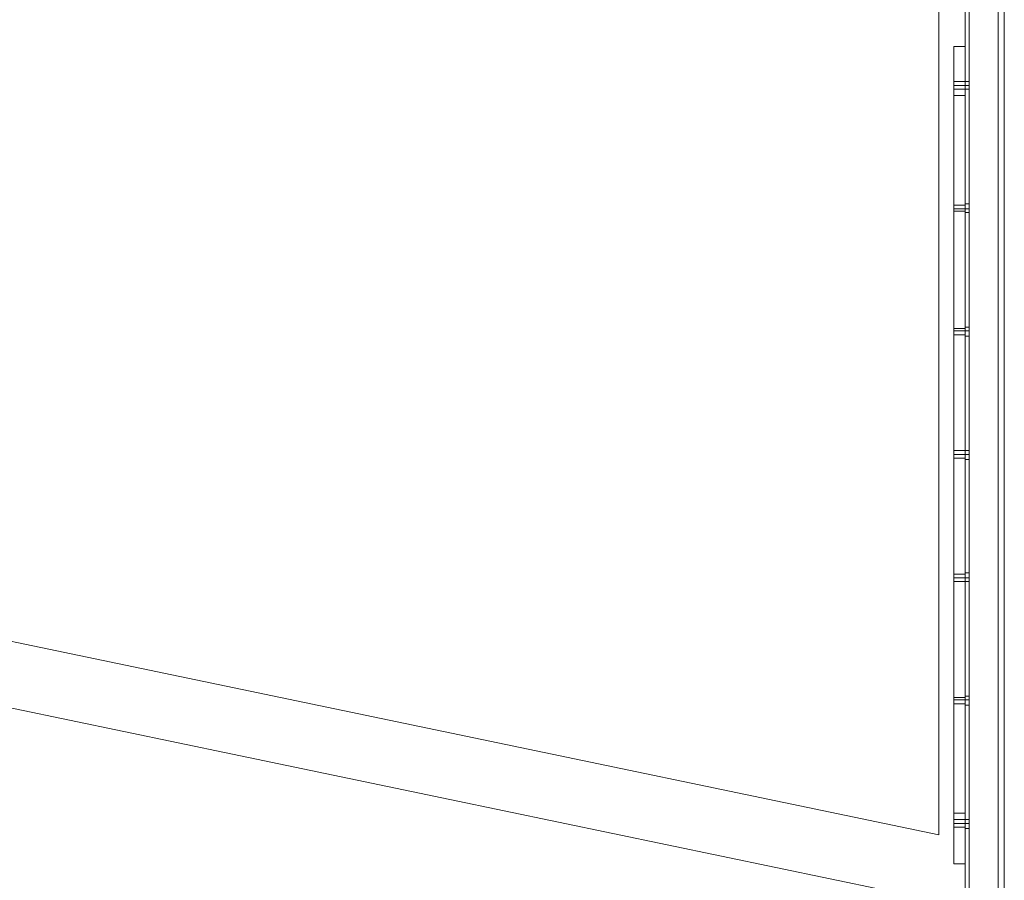
# Model space of a CAD drawing. Units: millimetres. Extents: x 5 to 20005, y -12309 to 789.
# Drawn here: x 18340 to 19245, y -8941 to -8151 of the extents above; entities that cross this region are included whole.
import ezdxf

# ---------------------------------------------------------------- set-up
doc = ezdxf.new("R2010")
doc.units = ezdxf.units.MM
doc.header["$MEASUREMENT"] = 0

# ---------------------------------------------------------------- blocks, each defined once
blk = doc.blocks.new('WMF0')
at = {"color": 7, "lineweight": 0}
for points in [[(5.09905, -2.1991), (5.09905, -8.3977), (14.99377, -8.3977), (14.99377, -5.41108), (14.99377, -5.18572)], [(14.96158, -6.97869), (14.96158, -5.41108)], [(14.96158, -5.41108), (14.96158, -6.97869)], [(14.99377, -5.41108), (14.99377, -8.3977)], [(11.78118, -6.34842), (14.96158, -7.0115)], [(14.96158, -7.0115), (11.78118, -6.34842)], [(14.96901, -6.59112), (14.96901, -6.59298), (14.96901, -6.59793), (14.96901, -6.60598), (14.96901, -6.61526)], [(14.96901, -6.59112), (14.97458, -6.59112)], [(14.96901, -6.61526), (14.96901, -6.60598), (14.96901, -6.59793), (14.96901, -6.59298), (14.96901, -6.59112)], [(14.96901, -6.59112), (14.97458, -6.59112)], [(14.96901, -6.59112), (14.97458, -6.59112)], [(14.96901, -6.59112), (14.97458, -6.59112)], [(14.97458, -6.61526), (14.97458, -6.60598), (14.97458, -6.59793), (14.97458, -6.59298), (14.97458, -6.59112)], [(14.97458, -6.59112), (14.97458, -6.59298), (14.97458, -6.59793), (14.97458, -6.60598), (14.97458, -6.61526)], [(14.96901, -6.60845), (14.96901, -6.60907), (14.96901, -6.61031), (14.96901, -6.61155), (14.96901, -6.61217)], [(14.96901, -6.61155), (14.96901, -6.61031), (14.96901, -6.60907), (14.96901, -6.60845)], [(14.96901, -6.60845), (14.96901, -6.60907), (14.96901, -6.61031), (14.96901, -6.61155), (14.96901, -6.61217)], [(14.96901, -6.61155), (14.96901, -6.61031), (14.96901, -6.60907), (14.96901, -6.60845)], [(14.97458, -6.60845), (14.96901, -6.60845)], [(14.97458, -6.60845), (14.96901, -6.60845)], [(14.97458, -6.60845), (14.96901, -6.60845)], [(14.97458, -6.61031), (14.96901, -6.61031)], [(14.97458, -6.61031), (14.96901, -6.61031)], [(14.97458, -6.61031), (14.96901, -6.61031)], [(14.97458, -6.61031), (14.96901, -6.61031)], [(14.97458, -6.61031), (14.96901, -6.61031)], [(14.97458, -6.61031), (14.96901, -6.61031)], [(14.97458, -6.61217), (14.97458, -6.61155), (14.97458, -6.61031), (14.97458, -6.60907), (14.97458, -6.60845)], [(14.97458, -6.61217), (14.97458, -6.61155), (14.97458, -6.61031), (14.97458, -6.60907), (14.97458, -6.60845)], [(14.97458, -6.61217), (14.97458, -6.61155), (14.97458, -6.61031), (14.97458, -6.60907), (14.97458, -6.60845)], [(14.97458, -6.60907), (14.97458, -6.61031), (14.97458, -6.61155), (14.97458, -6.61217)], [(14.97458, -6.60907), (14.97458, -6.61031), (14.97458, -6.61155), (14.97458, -6.61217)], [(14.97458, -6.60907), (14.97458, -6.61031), (14.97458, -6.61155), (14.97458, -6.61217)], [(14.97458, -6.61217), (14.96901, -6.61217)], [(14.97458, -6.61217), (14.96901, -6.61217)], [(14.97458, -6.61217), (14.96901, -6.61217)], [(14.96901, -6.61526), (14.96901, -6.96816), (14.97458, -6.96816)], [(14.96901, -6.61526), (14.97458, -6.61526)], [(14.96901, -6.96816), (14.96901, -6.61526), (14.97458, -6.61526)], [(14.96901, -6.61526), (14.97458, -6.61526)], [(14.96901, -6.61526), (14.97458, -6.61526)], [(14.97458, -6.96816), (14.97458, -6.61526)], [(14.97458, -6.61526), (14.97458, -6.96816)], [(14.96901, -6.66913), (14.96901, -6.66975), (14.96901, -6.67098), (14.96901, -6.67222)], [(14.96901, -6.67222), (14.96901, -6.67098), (14.96901, -6.66975), (14.96901, -6.66913)], [(14.96901, -6.66913), (14.96901, -6.66975), (14.96901, -6.67098), (14.96901, -6.67222)], [(14.96901, -6.67222), (14.96901, -6.67098), (14.96901, -6.66975), (14.96901, -6.66913)], [(14.96901, -6.66913), (14.96901, -6.66975), (14.96901, -6.67098), (14.96901, -6.67222)], [(14.96901, -6.67222), (14.96901, -6.67098), (14.96901, -6.66975), (14.96901, -6.66913)], [(14.97458, -6.66913), (14.96901, -6.66913)], [(14.97458, -6.66913), (14.96901, -6.66913)], [(14.97458, -6.66913), (14.96901, -6.66913)], [(14.97458, -6.67098), (14.96901, -6.67098)], [(14.97458, -6.67098), (14.96901, -6.67098)], [(14.97458, -6.67098), (14.96901, -6.67098)], [(14.97458, -6.67098), (14.96901, -6.67098)], [(14.97458, -6.67098), (14.96901, -6.67098)], [(14.97458, -6.67098), (14.96901, -6.67098)], [(14.97458, -6.67222), (14.96901, -6.67222)], [(14.97458, -6.67222), (14.96901, -6.67222)], [(14.97458, -6.67222), (14.96901, -6.67222)], [(14.97458, -6.67222), (14.97458, -6.67098), (14.97458, -6.66975), (14.97458, -6.66913)], [(14.97458, -6.67222), (14.97458, -6.67098), (14.97458, -6.66975), (14.97458, -6.66913)], [(14.97458, -6.67222), (14.97458, -6.67098), (14.97458, -6.66975), (14.97458, -6.66913)], [(14.97458, -6.66975), (14.97458, -6.67098), (14.97458, -6.67222)], [(14.97458, -6.66975), (14.97458, -6.67098), (14.97458, -6.67222)], [(14.97458, -6.66975), (14.97458, -6.67098), (14.97458, -6.67222)], [(14.96901, -6.7298), (14.96901, -6.73104), (14.96901, -6.73228), (14.96901, -6.7329)], [(14.96901, -6.73228), (14.96901, -6.73104), (14.96901, -6.7298)], [(14.96901, -6.7298), (14.96901, -6.73104), (14.96901, -6.73228), (14.96901, -6.7329)], [(14.96901, -6.73228), (14.96901, -6.73104), (14.96901, -6.7298)], [(14.96901, -6.7298), (14.96901, -6.73104), (14.96901, -6.73228), (14.96901, -6.7329)], [(14.96901, -6.73228), (14.96901, -6.73104), (14.96901, -6.7298)], [(14.97458, -6.7298), (14.96901, -6.7298)], [(14.97458, -6.7298), (14.96901, -6.7298)], [(14.97458, -6.7298), (14.96901, -6.7298)], [(14.97458, -6.73104), (14.96901, -6.73104)], [(14.97458, -6.73104), (14.96901, -6.73104)], [(14.97458, -6.73104), (14.96901, -6.73104)], [(14.97458, -6.73104), (14.96901, -6.73104)], [(14.97458, -6.73104), (14.96901, -6.73104)], [(14.97458, -6.73104), (14.96901, -6.73104)], [(14.97458, -6.7329), (14.97458, -6.73228), (14.97458, -6.73104), (14.97458, -6.7298)], [(14.97458, -6.7298), (14.97458, -6.73104), (14.97458, -6.73228), (14.97458, -6.7329)], [(14.97458, -6.7329), (14.97458, -6.73228), (14.97458, -6.73104), (14.97458, -6.7298)], [(14.97458, -6.7298), (14.97458, -6.73104), (14.97458, -6.73228), (14.97458, -6.7329)], [(14.97458, -6.7329), (14.97458, -6.73228), (14.97458, -6.73104), (14.97458, -6.7298)], [(14.97458, -6.7298), (14.97458, -6.73104), (14.97458, -6.73228), (14.97458, -6.7329)], [(14.97458, -6.7329), (14.96901, -6.7329)], [(14.97458, -6.7329), (14.96901, -6.7329)], [(14.97458, -6.7329), (14.96901, -6.7329)], [(14.96901, -6.78986), (14.96901, -6.79047), (14.96901, -6.79171), (14.96901, -6.79295), (14.96901, -6.79357)], [(14.96901, -6.79295), (14.96901, -6.79171), (14.96901, -6.79047), (14.96901, -6.78986)], [(14.96901, -6.78986), (14.96901, -6.79047), (14.96901, -6.79171), (14.96901, -6.79295), (14.96901, -6.79357)], [(14.96901, -6.79295), (14.96901, -6.79171), (14.96901, -6.79047), (14.96901, -6.78986)], [(14.96901, -6.78986), (14.96901, -6.79047), (14.96901, -6.79171), (14.96901, -6.79295), (14.96901, -6.79357)], [(14.96901, -6.79295), (14.96901, -6.79171), (14.96901, -6.79047), (14.96901, -6.78986)], [(14.97458, -6.78986), (14.96901, -6.78986)], [(14.97458, -6.78986), (14.96901, -6.78986)], [(14.97458, -6.78986), (14.96901, -6.78986)], [(14.97458, -6.79357), (14.97458, -6.79295), (14.97458, -6.79171), (14.97458, -6.79047), (14.97458, -6.78986)], [(14.97458, -6.79357), (14.97458, -6.79295), (14.97458, -6.79171), (14.97458, -6.79047), (14.97458, -6.78986)], [(14.97458, -6.79357), (14.97458, -6.79295), (14.97458, -6.79171), (14.97458, -6.79047), (14.97458, -6.78986)], [(14.97458, -6.79171), (14.96901, -6.79171)], [(14.97458, -6.79171), (14.96901, -6.79171)], [(14.97458, -6.79171), (14.96901, -6.79171)], [(14.97458, -6.79171), (14.96901, -6.79171)], [(14.97458, -6.79171), (14.96901, -6.79171)], [(14.97458, -6.79171), (14.96901, -6.79171)], [(14.97458, -6.79357), (14.96901, -6.79357)], [(14.97458, -6.79357), (14.96901, -6.79357)], [(14.97458, -6.79357), (14.96901, -6.79357)], [(14.97458, -6.79047), (14.97458, -6.79171), (14.97458, -6.79295), (14.97458, -6.79357)], [(14.97458, -6.79047), (14.97458, -6.79171), (14.97458, -6.79295), (14.97458, -6.79357)], [(14.97458, -6.79047), (14.97458, -6.79171), (14.97458, -6.79295), (14.97458, -6.79357)], [(14.96901, -6.85053), (14.96901, -6.85115), (14.96901, -6.85239), (14.96901, -6.85362), (14.96901, -6.85424)], [(14.96901, -6.85362), (14.96901, -6.85239), (14.96901, -6.85115), (14.96901, -6.85053)], [(14.96901, -6.85053), (14.96901, -6.85115), (14.96901, -6.85239), (14.96901, -6.85362), (14.96901, -6.85424)], [(14.96901, -6.85362), (14.96901, -6.85239), (14.96901, -6.85115), (14.96901, -6.85053)], [(14.96901, -6.85053), (14.96901, -6.85115), (14.96901, -6.85239), (14.96901, -6.85362), (14.96901, -6.85424)], [(14.96901, -6.85362), (14.96901, -6.85239), (14.96901, -6.85115), (14.96901, -6.85053)], [(14.97458, -6.85053), (14.96901, -6.85053)], [(14.97458, -6.85053), (14.96901, -6.85053)], [(14.97458, -6.85053), (14.96901, -6.85053)], [(14.97458, -6.85239), (14.96901, -6.85239)], [(14.97458, -6.85239), (14.96901, -6.85239)], [(14.97458, -6.85239), (14.96901, -6.85239)], [(14.97458, -6.85239), (14.96901, -6.85239)], [(14.97458, -6.85239), (14.96901, -6.85239)], [(14.97458, -6.85239), (14.96901, -6.85239)], [(14.97458, -6.85424), (14.97458, -6.85362), (14.97458, -6.85239), (14.97458, -6.85115), (14.97458, -6.85053)], [(14.97458, -6.85424), (14.97458, -6.85362), (14.97458, -6.85239), (14.97458, -6.85115), (14.97458, -6.85053)], [(14.97458, -6.85424), (14.97458, -6.85362), (14.97458, -6.85239), (14.97458, -6.85115), (14.97458, -6.85053)], [(14.97458, -6.85115), (14.97458, -6.85239), (14.97458, -6.85362), (14.97458, -6.85424)], [(14.97458, -6.85115), (14.97458, -6.85239), (14.97458, -6.85362), (14.97458, -6.85424)], [(14.97458, -6.85115), (14.97458, -6.85239), (14.97458, -6.85362), (14.97458, -6.85424)], [(14.97458, -6.85424), (14.96901, -6.85424)], [(14.97458, -6.85424), (14.96901, -6.85424)], [(14.97458, -6.85424), (14.96901, -6.85424)], [(14.96901, -6.9112), (14.96901, -6.91244), (14.96901, -6.91368), (14.96901, -6.9143)], [(14.96901, -6.91368), (14.96901, -6.91244), (14.96901, -6.9112)], [(14.96901, -6.9112), (14.96901, -6.91244), (14.96901, -6.91368), (14.96901, -6.9143)], [(14.96901, -6.91368), (14.96901, -6.91244), (14.96901, -6.9112)], [(14.96901, -6.9112), (14.96901, -6.91244), (14.96901, -6.91368), (14.96901, -6.9143)], [(14.96901, -6.91368), (14.96901, -6.91244), (14.96901, -6.9112)], [(14.97458, -6.9112), (14.96901, -6.9112)], [(14.97458, -6.9112), (14.96901, -6.9112)], [(14.97458, -6.9112), (14.96901, -6.9112)], [(14.97458, -6.91244), (14.96901, -6.91244)], [(14.97458, -6.91244), (14.96901, -6.91244)], [(14.97458, -6.91244), (14.96901, -6.91244)], [(14.97458, -6.91244), (14.96901, -6.91244)], [(14.97458, -6.91244), (14.96901, -6.91244)], [(14.97458, -6.91244), (14.96901, -6.91244)], [(14.97458, -6.9143), (14.96901, -6.9143)], [(14.97458, -6.9143), (14.96901, -6.9143)], [(14.97458, -6.9143), (14.96901, -6.9143)], [(14.97458, -6.9143), (14.97458, -6.91368), (14.97458, -6.91244), (14.97458, -6.9112)], [(14.97458, -6.9112), (14.97458, -6.91244), (14.97458, -6.91368), (14.97458, -6.9143)], [(14.97458, -6.9143), (14.97458, -6.91368), (14.97458, -6.91244), (14.97458, -6.9112)], [(14.97458, -6.9112), (14.97458, -6.91244), (14.97458, -6.91368), (14.97458, -6.9143)], [(14.97458, -6.9143), (14.97458, -6.91368), (14.97458, -6.91244), (14.97458, -6.9112)], [(14.97458, -6.9112), (14.97458, -6.91244), (14.97458, -6.91368), (14.97458, -6.9143)], [(14.96901, -6.99293), (14.96901, -6.99107), (14.96901, -6.9855), (14.96901, -6.97745), (14.96901, -6.96816)], [(14.96901, -6.96816), (14.97458, -6.96816)], [(14.96901, -6.96816), (14.96901, -6.97745), (14.96901, -6.9855), (14.96901, -6.99107), (14.96901, -6.99293)], [(14.96901, -6.96816), (14.97458, -6.96816)], [(14.96901, -6.96816), (14.97458, -6.96816)], [(14.97458, -6.96816), (14.97458, -6.97745), (14.97458, -6.9855), (14.97458, -6.99107), (14.97458, -6.99293)], [(14.97458, -6.99293), (14.97458, -6.99107), (14.97458, -6.9855), (14.97458, -6.97745), (14.97458, -6.96816)], [(14.96901, -6.97126), (14.96901, -6.97188), (14.96901, -6.97311), (14.96901, -6.97435), (14.96901, -6.97497)], [(14.96901, -6.97435), (14.96901, -6.97311), (14.96901, -6.97188), (14.96901, -6.97126)], [(14.96901, -6.97126), (14.96901, -6.97188), (14.96901, -6.97311), (14.96901, -6.97435), (14.96901, -6.97497)], [(14.96901, -6.97435), (14.96901, -6.97311), (14.96901, -6.97188), (14.96901, -6.97126)], [(14.96901, -6.97126), (14.96901, -6.97188), (14.96901, -6.97311), (14.96901, -6.97435), (14.96901, -6.97497)], [(14.96901, -6.97435), (14.96901, -6.97311), (14.96901, -6.97188), (14.96901, -6.97126)], [(14.97458, -6.97126), (14.96901, -6.97126)], [(14.97458, -6.97126), (14.96901, -6.97126)], [(14.97458, -6.97126), (14.96901, -6.97126)], [(14.97458, -6.97311), (14.96901, -6.97311)], [(14.97458, -6.97311), (14.96901, -6.97311)], [(14.97458, -6.97311), (14.96901, -6.97311)], [(14.97458, -6.97311), (14.96901, -6.97311)], [(14.97458, -6.97311), (14.96901, -6.97311)], [(14.97458, -6.97311), (14.96901, -6.97311)], [(14.97458, -6.97497), (14.97458, -6.97435), (14.97458, -6.97311), (14.97458, -6.97188), (14.97458, -6.97126)], [(14.97458, -6.97497), (14.97458, -6.97435), (14.97458, -6.97311), (14.97458, -6.97188), (14.97458, -6.97126)], [(14.97458, -6.97497), (14.97458, -6.97435), (14.97458, -6.97311), (14.97458, -6.97188), (14.97458, -6.97126)], [(14.97458, -6.97188), (14.97458, -6.97311), (14.97458, -6.97435), (14.97458, -6.97497)], [(14.97458, -6.97188), (14.97458, -6.97311), (14.97458, -6.97435), (14.97458, -6.97497)], [(14.97458, -6.97188), (14.97458, -6.97311), (14.97458, -6.97435), (14.97458, -6.97497)], [(14.97458, -6.97497), (14.96901, -6.97497)], [(14.97458, -6.97497), (14.96901, -6.97497)], [(14.97458, -6.97497), (14.96901, -6.97497)], [(14.96901, -6.99293), (14.97458, -6.99293)], [(14.96901, -6.99293), (14.97458, -6.99293)], [(14.96901, -6.99293), (14.97458, -6.99293)], [(14.96901, -6.99293), (14.97458, -6.99293)]]:
    blk.add_lwpolyline(points, dxfattribs=at)
at = {"color": 253, "lineweight": 0}
for points in [[(14.97458, -6.14783), (14.97458, -7.43621)], [(14.97458, -6.14783), (14.97458, -7.43621)], [(14.97458, -6.14783), (14.97458, -7.43621)], [(14.97458, -6.14783), (14.97458, -7.43621)], [(14.97458, -6.14783), (14.97458, -7.43621)], [(14.97458, -6.14783), (14.97458, -7.43621)], [(14.97458, -6.14783), (14.97458, -7.43621)], [(14.97458, -6.14783), (14.97458, -7.43621)], [(14.97458, -6.14783), (14.97458, -7.43621)], [(14.97458, -6.14783), (14.97458, -7.43621)], [(14.97458, -6.14783), (14.97458, -7.43621)], [(14.97458, -6.14783), (14.97458, -7.43621)], [(14.97644, -6.14783), (14.97891, -6.14783), (14.99068, -6.18003), (14.99068, -7.40402), (14.97891, -7.43621), (14.97644, -7.43621)], [(14.97891, -6.14783), (14.99068, -6.18003), (14.99068, -7.40402), (14.97891, -7.43621), (14.97644, -7.43621)], [(14.97644, -6.14783), (14.97644, -7.43621)], [(14.97644, -6.14783), (14.97644, -7.43621)], [(14.97644, -6.14783), (14.97644, -7.43621)], [(14.97644, -6.14783), (14.97644, -7.43621), (14.97891, -7.43621), (14.99068, -7.40402)], [(14.97644, -6.14783), (14.97644, -7.43621)], [(14.97644, -6.14783), (14.97644, -7.43621), (14.97891, -7.43621), (14.99068, -7.40402)], [(14.97644, -6.14783), (14.97644, -7.43621)], [(14.97644, -6.14783), (14.97644, -7.43621)], [(14.97644, -6.14783), (14.97644, -7.43621)], [(14.97644, -6.14783), (14.97644, -7.43621)], [(14.97644, -6.14783), (14.97644, -7.43621)], [(14.97644, -6.14783), (14.97644, -7.43621)], [(14.97644, -6.14783), (14.97891, -6.14783), (14.99068, -6.18003), (14.99068, -7.40402), (14.97891, -7.43621), (14.97644, -7.43621)], [(14.97891, -6.14783), (14.99068, -6.18003), (14.99068, -7.40402), (14.97891, -7.43621), (14.97644, -7.43621)], [(14.97644, -6.14783), (14.97644, -7.43621)], [(14.97644, -6.14783), (14.97644, -7.43621)], [(14.97644, -6.14783), (14.97644, -7.43621)], [(14.97644, -6.14783), (14.97644, -7.43621), (14.97891, -7.43621), (14.99068, -7.40402)], [(14.97644, -6.14783), (14.97644, -7.43621)], [(14.97644, -6.14783), (14.97644, -7.43621), (14.97891, -7.43621), (14.99068, -7.40402)], [(14.97644, -6.14783), (14.97644, -7.43621)], [(14.97644, -6.14783), (14.97644, -7.43621)], [(14.97644, -6.14783), (14.97644, -7.43621)], [(14.97644, -6.14783), (14.97644, -7.43621)], [(14.97644, -6.14783), (14.97644, -7.43621)], [(14.97644, -6.14783), (14.97644, -7.43621)], [(14.97644, -6.14783), (14.97891, -6.14783), (14.99068, -6.18003), (14.99068, -7.40402), (14.97891, -7.43621), (14.97644, -7.43621)], [(14.97891, -6.14783), (14.99068, -6.18003), (14.99068, -7.40402), (14.97891, -7.43621), (14.97644, -7.43621)], [(14.97644, -6.14783), (14.97644, -7.43621)], [(14.97644, -6.14783), (14.97644, -7.43621)], [(14.97644, -6.14783), (14.97644, -7.43621)], [(14.97644, -6.14783), (14.97644, -7.43621), (14.97891, -7.43621), (14.99068, -7.40402)], [(14.97644, -6.14783), (14.97644, -7.43621)], [(14.97644, -6.14783), (14.97644, -7.43621), (14.97891, -7.43621), (14.99068, -7.40402)], [(14.97644, -6.14783), (14.97644, -7.43621)], [(14.97644, -6.14783), (14.97644, -7.43621)], [(14.97644, -6.14783), (14.97644, -7.43621)], [(14.97644, -6.14783), (14.97644, -7.43621)], [(14.97644, -6.14783), (14.97644, -7.43621)], [(14.97644, -6.14783), (14.97644, -7.43621)], [(14.99068, -6.18003), (14.99068, -7.40402)], [(14.99068, -6.18003), (14.99068, -7.40402)], [(14.99068, -6.18003), (14.99068, -7.40402)], [(14.99068, -6.18003), (14.99068, -7.40402)], [(14.99068, -6.18003), (14.99068, -7.40402)], [(14.99068, -6.18003), (14.99068, -7.40402)], [(14.97458, -6.60845), (14.97458, -6.60907), (14.97458, -6.61031), (14.97458, -6.61155), (14.97458, -6.61217)], [(14.97458, -6.61155), (14.97458, -6.61031), (14.97458, -6.60907), (14.97458, -6.60845)], [(14.97644, -6.60845), (14.97458, -6.60845)], [(14.97458, -6.60845), (14.97458, -6.60907), (14.97458, -6.61031), (14.97458, -6.61155), (14.97458, -6.61217)], [(14.97458, -6.61155), (14.97458, -6.61031), (14.97458, -6.60907), (14.97458, -6.60845)], [(14.97644, -6.60845), (14.97458, -6.60845)], [(14.97458, -6.60845), (14.97458, -6.60907), (14.97458, -6.61031), (14.97458, -6.61155), (14.97458, -6.61217)], [(14.97458, -6.61155), (14.97458, -6.61031), (14.97458, -6.60907), (14.97458, -6.60845)], [(14.97644, -6.60845), (14.97458, -6.60845)], [(14.97644, -6.61031), (14.97458, -6.61031)], [(14.97644, -6.61031), (14.97458, -6.61031)], [(14.97644, -6.61031), (14.97458, -6.61031)], [(14.97644, -6.61031), (14.97458, -6.61031)], [(14.97644, -6.61031), (14.97458, -6.61031)], [(14.97644, -6.61031), (14.97458, -6.61031)], [(14.97644, -6.61217), (14.97644, -6.61155), (14.97644, -6.61031), (14.97644, -6.60907), (14.97644, -6.60845)], [(14.97644, -6.61217), (14.97644, -6.61155), (14.97644, -6.61031), (14.97644, -6.60907), (14.97644, -6.60845)], [(14.97644, -6.61217), (14.97644, -6.61155), (14.97644, -6.61031), (14.97644, -6.60907), (14.97644, -6.60845)], [(14.97644, -6.60907), (14.97644, -6.61031), (14.97644, -6.61155), (14.97644, -6.61217)], [(14.97644, -6.60907), (14.97644, -6.61031), (14.97644, -6.61155), (14.97644, -6.61217)], [(14.97644, -6.60907), (14.97644, -6.61031), (14.97644, -6.61155), (14.97644, -6.61217)], [(14.97644, -6.61217), (14.97458, -6.61217)], [(14.97644, -6.61217), (14.97458, -6.61217)], [(14.97644, -6.61217), (14.97458, -6.61217)], [(14.97458, -6.66851), (14.97458, -6.66913), (14.97458, -6.67098), (14.97458, -6.67222), (14.97458, -6.67284)], [(14.97458, -6.67222), (14.97458, -6.67098), (14.97458, -6.66913), (14.97458, -6.66851)], [(14.97644, -6.66851), (14.97458, -6.66851)], [(14.97458, -6.66851), (14.97458, -6.66913), (14.97458, -6.67098), (14.97458, -6.67222), (14.97458, -6.67284)], [(14.97458, -6.67222), (14.97458, -6.67098), (14.97458, -6.66913), (14.97458, -6.66851)], [(14.97644, -6.66851), (14.97458, -6.66851)], [(14.97458, -6.66851), (14.97458, -6.66913), (14.97458, -6.67098), (14.97458, -6.67222), (14.97458, -6.67284)], [(14.97458, -6.67222), (14.97458, -6.67098), (14.97458, -6.66913), (14.97458, -6.66851)], [(14.97644, -6.66851), (14.97458, -6.66851)], [(14.97644, -6.67284), (14.97644, -6.67222), (14.97644, -6.67098), (14.97644, -6.66913), (14.97644, -6.66851)], [(14.97644, -6.67284), (14.97644, -6.67222), (14.97644, -6.67098), (14.97644, -6.66913), (14.97644, -6.66851)], [(14.97644, -6.67284), (14.97644, -6.67222), (14.97644, -6.67098), (14.97644, -6.66913), (14.97644, -6.66851)], [(14.97644, -6.67098), (14.97458, -6.67098)], [(14.97644, -6.67098), (14.97458, -6.67098)], [(14.97644, -6.67098), (14.97458, -6.67098)], [(14.97644, -6.67098), (14.97458, -6.67098)], [(14.97644, -6.67098), (14.97458, -6.67098)], [(14.97644, -6.67098), (14.97458, -6.67098)], [(14.97644, -6.67284), (14.97458, -6.67284)], [(14.97644, -6.67284), (14.97458, -6.67284)], [(14.97644, -6.67284), (14.97458, -6.67284)], [(14.97644, -6.66913), (14.97644, -6.67098), (14.97644, -6.67222), (14.97644, -6.67284)], [(14.97644, -6.66913), (14.97644, -6.67098), (14.97644, -6.67222), (14.97644, -6.67284)], [(14.97644, -6.66913), (14.97644, -6.67098), (14.97644, -6.67222), (14.97644, -6.67284)], [(14.97458, -6.72918), (14.97458, -6.7298), (14.97458, -6.73104), (14.97458, -6.7329), (14.97458, -6.73352)], [(14.97458, -6.7329), (14.97458, -6.73104), (14.97458, -6.7298), (14.97458, -6.72918)], [(14.97644, -6.72918), (14.97458, -6.72918)], [(14.97458, -6.72918), (14.97458, -6.7298), (14.97458, -6.73104), (14.97458, -6.7329), (14.97458, -6.73352)], [(14.97458, -6.7329), (14.97458, -6.73104), (14.97458, -6.7298), (14.97458, -6.72918)], [(14.97644, -6.72918), (14.97458, -6.72918)], [(14.97458, -6.72918), (14.97458, -6.7298), (14.97458, -6.73104), (14.97458, -6.7329), (14.97458, -6.73352)], [(14.97458, -6.7329), (14.97458, -6.73104), (14.97458, -6.7298), (14.97458, -6.72918)], [(14.97644, -6.72918), (14.97458, -6.72918)], [(14.97644, -6.73104), (14.97458, -6.73104)], [(14.97644, -6.73104), (14.97458, -6.73104)], [(14.97644, -6.73104), (14.97458, -6.73104)], [(14.97644, -6.73104), (14.97458, -6.73104)], [(14.97644, -6.73104), (14.97458, -6.73104)], [(14.97644, -6.73104), (14.97458, -6.73104)], [(14.97644, -6.73352), (14.97644, -6.7329), (14.97644, -6.73104), (14.97644, -6.7298), (14.97644, -6.72918)], [(14.97644, -6.73352), (14.97644, -6.7329), (14.97644, -6.73104), (14.97644, -6.7298), (14.97644, -6.72918)], [(14.97644, -6.73352), (14.97644, -6.7329), (14.97644, -6.73104), (14.97644, -6.7298), (14.97644, -6.72918)], [(14.97644, -6.7298), (14.97644, -6.73104), (14.97644, -6.7329), (14.97644, -6.73352)], [(14.97644, -6.7298), (14.97644, -6.73104), (14.97644, -6.7329), (14.97644, -6.73352)], [(14.97644, -6.7298), (14.97644, -6.73104), (14.97644, -6.7329), (14.97644, -6.73352)], [(14.97644, -6.73352), (14.97458, -6.73352)], [(14.97644, -6.73352), (14.97458, -6.73352)], [(14.97644, -6.73352), (14.97458, -6.73352)], [(14.97458, -6.78986), (14.97458, -6.79047), (14.97458, -6.79171), (14.97458, -6.79357), (14.97458, -6.79419)], [(14.97458, -6.79357), (14.97458, -6.79171), (14.97458, -6.79047), (14.97458, -6.78986)], [(14.97644, -6.78986), (14.97458, -6.78986)], [(14.97458, -6.78986), (14.97458, -6.79047), (14.97458, -6.79171), (14.97458, -6.79357), (14.97458, -6.79419)], [(14.97458, -6.79357), (14.97458, -6.79171), (14.97458, -6.79047), (14.97458, -6.78986)], [(14.97644, -6.78986), (14.97458, -6.78986)], [(14.97458, -6.78986), (14.97458, -6.79047), (14.97458, -6.79171), (14.97458, -6.79357), (14.97458, -6.79419)], [(14.97458, -6.79357), (14.97458, -6.79171), (14.97458, -6.79047), (14.97458, -6.78986)], [(14.97644, -6.78986), (14.97458, -6.78986)], [(14.97644, -6.79419), (14.97644, -6.79357), (14.97644, -6.79171), (14.97644, -6.79047), (14.97644, -6.78986)], [(14.97644, -6.79419), (14.97644, -6.79357), (14.97644, -6.79171), (14.97644, -6.79047), (14.97644, -6.78986)], [(14.97644, -6.79419), (14.97644, -6.79357), (14.97644, -6.79171), (14.97644, -6.79047), (14.97644, -6.78986)], [(14.97644, -6.79171), (14.97458, -6.79171)], [(14.97644, -6.79171), (14.97458, -6.79171)], [(14.97644, -6.79171), (14.97458, -6.79171)], [(14.97644, -6.79171), (14.97458, -6.79171)], [(14.97644, -6.79171), (14.97458, -6.79171)], [(14.97644, -6.79171), (14.97458, -6.79171)], [(14.97644, -6.79419), (14.97458, -6.79419)], [(14.97644, -6.79419), (14.97458, -6.79419)], [(14.97644, -6.79419), (14.97458, -6.79419)], [(14.97644, -6.79047), (14.97644, -6.79171), (14.97644, -6.79357), (14.97644, -6.79419)], [(14.97644, -6.79047), (14.97644, -6.79171), (14.97644, -6.79357), (14.97644, -6.79419)], [(14.97644, -6.79047), (14.97644, -6.79171), (14.97644, -6.79357), (14.97644, -6.79419)], [(14.97458, -6.84991), (14.97458, -6.85053), (14.97458, -6.85239), (14.97458, -6.85362), (14.97458, -6.85424)], [(14.97458, -6.85362), (14.97458, -6.85239), (14.97458, -6.85053), (14.97458, -6.84991)], [(14.97644, -6.84991), (14.97458, -6.84991)], [(14.97458, -6.84991), (14.97458, -6.85053), (14.97458, -6.85239), (14.97458, -6.85362), (14.97458, -6.85424)], [(14.97458, -6.85362), (14.97458, -6.85239), (14.97458, -6.85053), (14.97458, -6.84991)], [(14.97644, -6.84991), (14.97458, -6.84991)], [(14.97458, -6.84991), (14.97458, -6.85053), (14.97458, -6.85239), (14.97458, -6.85362), (14.97458, -6.85424)], [(14.97458, -6.85362), (14.97458, -6.85239), (14.97458, -6.85053), (14.97458, -6.84991)], [(14.97644, -6.84991), (14.97458, -6.84991)], [(14.97644, -6.85239), (14.97458, -6.85239)], [(14.97644, -6.85239), (14.97458, -6.85239)], [(14.97644, -6.85239), (14.97458, -6.85239)], [(14.97644, -6.85239), (14.97458, -6.85239)], [(14.97644, -6.85239), (14.97458, -6.85239)], [(14.97644, -6.85239), (14.97458, -6.85239)], [(14.97644, -6.85424), (14.97644, -6.85362), (14.97644, -6.85239), (14.97644, -6.85053), (14.97644, -6.84991)], [(14.97644, -6.85424), (14.97644, -6.85362), (14.97644, -6.85239), (14.97644, -6.85053), (14.97644, -6.84991)], [(14.97644, -6.85424), (14.97644, -6.85362), (14.97644, -6.85239), (14.97644, -6.85053), (14.97644, -6.84991)], [(14.97644, -6.85053), (14.97644, -6.85239), (14.97644, -6.85362), (14.97644, -6.85424)], [(14.97644, -6.85053), (14.97644, -6.85239), (14.97644, -6.85362), (14.97644, -6.85424)], [(14.97644, -6.85053), (14.97644, -6.85239), (14.97644, -6.85362), (14.97644, -6.85424)], [(14.97644, -6.85424), (14.97458, -6.85424)], [(14.97644, -6.85424), (14.97458, -6.85424)], [(14.97644, -6.85424), (14.97458, -6.85424)], [(14.97458, -6.91058), (14.97458, -6.9112), (14.97458, -6.91244), (14.97458, -6.9143), (14.97458, -6.91492)], [(14.97458, -6.9143), (14.97458, -6.91244), (14.97458, -6.9112), (14.97458, -6.91058)], [(14.97644, -6.91058), (14.97458, -6.91058)], [(14.97458, -6.91058), (14.97458, -6.9112), (14.97458, -6.91244), (14.97458, -6.9143), (14.97458, -6.91492)], [(14.97458, -6.9143), (14.97458, -6.91244), (14.97458, -6.9112), (14.97458, -6.91058)], [(14.97644, -6.91058), (14.97458, -6.91058)], [(14.97458, -6.91058), (14.97458, -6.9112), (14.97458, -6.91244), (14.97458, -6.9143), (14.97458, -6.91492)], [(14.97458, -6.9143), (14.97458, -6.91244), (14.97458, -6.9112), (14.97458, -6.91058)], [(14.97644, -6.91058), (14.97458, -6.91058)], [(14.97644, -6.91492), (14.97644, -6.9143), (14.97644, -6.91244), (14.97644, -6.9112), (14.97644, -6.91058)], [(14.97644, -6.91492), (14.97644, -6.9143), (14.97644, -6.91244), (14.97644, -6.9112), (14.97644, -6.91058)], [(14.97644, -6.91492), (14.97644, -6.9143), (14.97644, -6.91244), (14.97644, -6.9112), (14.97644, -6.91058)], [(14.97644, -6.91244), (14.97458, -6.91244)], [(14.97644, -6.91244), (14.97458, -6.91244)], [(14.97644, -6.91244), (14.97458, -6.91244)], [(14.97644, -6.91244), (14.97458, -6.91244)], [(14.97644, -6.91244), (14.97458, -6.91244)], [(14.97644, -6.91244), (14.97458, -6.91244)], [(14.97644, -6.91492), (14.97458, -6.91492)], [(14.97644, -6.91492), (14.97458, -6.91492)], [(14.97644, -6.91492), (14.97458, -6.91492)], [(14.97644, -6.9112), (14.97644, -6.91244), (14.97644, -6.9143), (14.97644, -6.91492)], [(14.97644, -6.9112), (14.97644, -6.91244), (14.97644, -6.9143), (14.97644, -6.91492)], [(14.97644, -6.9112), (14.97644, -6.91244), (14.97644, -6.9143), (14.97644, -6.91492)], [(14.97458, -6.97126), (14.97458, -6.97188), (14.97458, -6.97311), (14.97458, -6.97497), (14.97458, -6.97559)], [(14.97458, -6.97497), (14.97458, -6.97311), (14.97458, -6.97188), (14.97458, -6.97126)], [(14.97644, -6.97126), (14.97458, -6.97126)], [(14.97458, -6.97126), (14.97458, -6.97188), (14.97458, -6.97311), (14.97458, -6.97497), (14.97458, -6.97559)], [(14.97458, -6.97497), (14.97458, -6.97311), (14.97458, -6.97188), (14.97458, -6.97126)], [(14.97644, -6.97126), (14.97458, -6.97126)], [(14.97458, -6.97126), (14.97458, -6.97188), (14.97458, -6.97311), (14.97458, -6.97497), (14.97458, -6.97559)], [(14.97458, -6.97497), (14.97458, -6.97311), (14.97458, -6.97188), (14.97458, -6.97126)], [(14.97644, -6.97126), (14.97458, -6.97126)], [(14.97644, -6.97311), (14.97458, -6.97311)], [(14.97644, -6.97311), (14.97458, -6.97311)], [(14.97644, -6.97311), (14.97458, -6.97311)], [(14.97644, -6.97311), (14.97458, -6.97311)], [(14.97644, -6.97311), (14.97458, -6.97311)], [(14.97644, -6.97311), (14.97458, -6.97311)], [(14.97644, -6.97559), (14.97644, -6.97497), (14.97644, -6.97311), (14.97644, -6.97188), (14.97644, -6.97126)], [(14.97644, -6.97559), (14.97644, -6.97497), (14.97644, -6.97311), (14.97644, -6.97188), (14.97644, -6.97126)], [(14.97644, -6.97559), (14.97644, -6.97497), (14.97644, -6.97311), (14.97644, -6.97188), (14.97644, -6.97126)], [(14.97644, -6.97188), (14.97644, -6.97311), (14.97644, -6.97497), (14.97644, -6.97559)], [(14.97644, -6.97188), (14.97644, -6.97311), (14.97644, -6.97497), (14.97644, -6.97559)], [(14.97644, -6.97188), (14.97644, -6.97311), (14.97644, -6.97497), (14.97644, -6.97559)], [(14.97644, -6.97559), (14.97458, -6.97559)], [(14.97644, -6.97559), (14.97458, -6.97559)], [(14.97644, -6.97559), (14.97458, -6.97559)]]:
    blk.add_lwpolyline(points, dxfattribs=at)
at = {"color": 7, "lineweight": 0}
for points in [[(14.96158, -6.97869), (11.86166, -6.33233), (14.96158, -6.97869)], [(14.96901, -6.60845), (14.96901, -6.60907), (14.96901, -6.61031), (14.96901, -6.61155), (14.96901, -6.61217), (14.96901, -6.61155), (14.96901, -6.61031), (14.96901, -6.60907), (14.96901, -6.60845)]]:
    blk.add_lwpolyline(points, close=True, dxfattribs=at)

msp = doc.modelspace()

# ---------------------------------------------------------------- block references
at = {"xscale": 1867.719488644754, "yscale": 1867.719488644754, "zscale": 1867.719488644754}
msp.add_blockref('WMF0', (-8759.18, 4135.16), dxfattribs=at)

doc.saveas('drawing.dxf')
